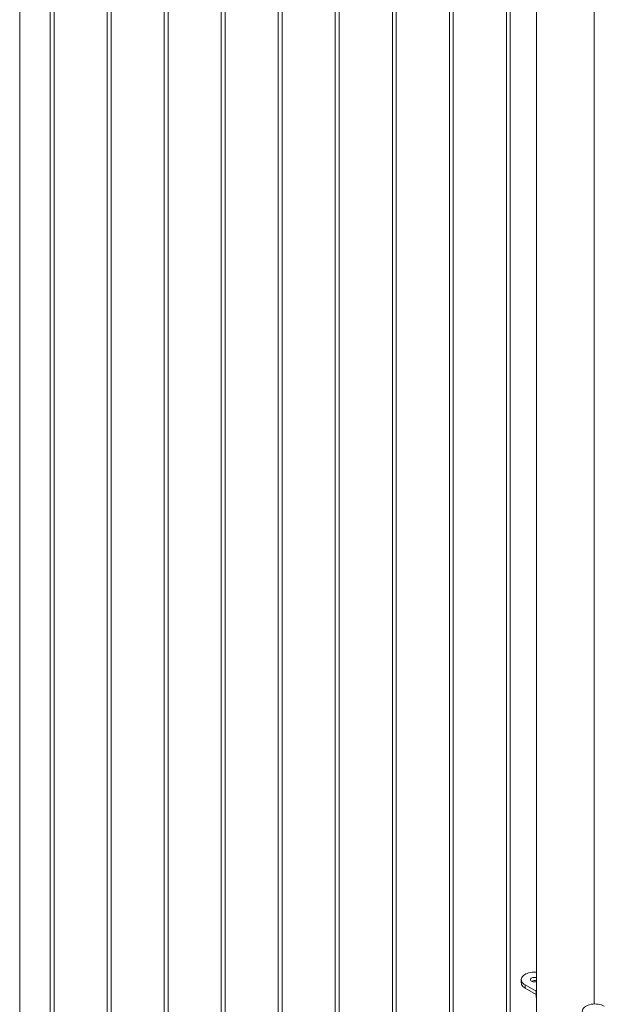
# Paper-space layout '3D view' of a CAD drawing. Units: millimetres. Extents: x 0 to 42, y 0 to 29.8.
# Drawn here: x 18.9 to 19.9, y 26.2 to 27.8 of the extents above; entities that cross this region are included whole.
import ezdxf

# ---------------------------------------------------------------- set-up
doc = ezdxf.new("R2010")
doc.units = ezdxf.units.MM

psp = doc.layouts.new('3D view')

# ---------------------------------------------------------------- linework, layer by layer
at = {"color": 7, "linetype": 'Continuous', "lineweight": 0}
for p, q in [((19.8356, 26.2481), (19.8356, 28.7709)), ((19.7467, 28.6571), (19.7467, 25.6381)), ((19.6998, 28.63), (19.6998, 25.5941)), ((19.7058, 25.5937), (19.7058, 28.6335)), ((19.6114, 28.579), (19.6114, 25.543)), ((19.6174, 25.5427), (19.6174, 28.5825)), ((19.523, 28.528), (19.523, 25.492)), ((19.529, 25.4917), (19.529, 28.5314)), ((19.4346, 28.4769), (19.4346, 25.441)), ((19.4406, 25.4406), (19.4406, 28.4804)), ((19.3462, 28.4259), (19.3462, 25.3899)), ((19.3522, 25.3896), (19.3522, 28.4294)), ((19.2578, 28.3749), (19.2578, 25.3389)), ((19.2638, 25.3386), (19.2638, 28.3784)), ((19.1694, 28.3239), (19.1694, 25.2879)), ((19.1754, 25.2876), (19.1754, 28.3273)), ((19.0811, 28.2728), (19.0811, 25.2369)), ((19.0871, 25.2365), (19.0871, 28.2763)), ((18.9927, 28.2218), (18.9927, 25.1858)), ((18.9987, 25.1855), (18.9987, 28.2253)), ((18.9453, 25.1311), (18.9453, 28.1933)), ((19.7229, 26.2859), (19.7229, 26.281)), ((19.7287, 26.2777), (19.7457, 26.2679)), ((19.7287, 26.2777), (19.7287, 26.2728)), ((19.7287, 26.2728), (19.7457, 26.263)), ((19.7457, 26.2679), (19.7457, 26.263)), ((19.746, 26.2664), (19.7467, 26.2663)), ((19.746, 26.2664), (19.746, 26.2623)), ((19.746, 26.2623), (19.7467, 26.2622)), ((19.746, 26.2623), (19.7467, 26.2536))]:
    psp.add_line(p, q, dxfattribs=at)
at = {"color": 7, "linetype": 'Continuous', "lineweight": 0, "flags": 128}
for points in [[(19.7467, 26.2972), (19.7449, 26.2974), (19.7422, 26.2974), (19.7395, 26.2972), (19.7368, 26.2969), (19.7343, 26.2963), (19.7319, 26.2955), (19.7297, 26.2946), (19.7278, 26.2935), (19.7261, 26.2922), (19.7248, 26.2908), (19.7238, 26.2894), (19.7232, 26.2878), (19.7229, 26.2863), (19.723, 26.2847), (19.7234, 26.2831), (19.7243, 26.2816), (19.7254, 26.2802), (19.7269, 26.2789), (19.7287, 26.2777)], [(19.7467, 26.2885), (19.7465, 26.2886), (19.7453, 26.289), (19.7438, 26.2893), (19.7423, 26.2893), (19.7408, 26.2891), (19.7395, 26.2887), (19.7384, 26.2882), (19.7375, 26.2874), (19.737, 26.2866), (19.7369, 26.2858), (19.7371, 26.2849), (19.7377, 26.2841), (19.7386, 26.2834)], [(19.7229, 26.281), (19.723, 26.2798), (19.7234, 26.2782), (19.7243, 26.2767), (19.7254, 26.2753), (19.7269, 26.274), (19.7287, 26.2728)], [(19.7457, 26.2679), (19.7459, 26.2678), (19.7461, 26.2678)], [(19.7457, 26.263), (19.7459, 26.2629), (19.746, 26.2629)], [(19.8515, 26.2447), (19.8495, 26.2458), (19.8472, 26.2466), (19.8447, 26.2473), (19.8421, 26.2478), (19.8395, 26.248), (19.8367, 26.2481), (19.834, 26.2479), (19.8314, 26.2476), (19.8288, 26.247), (19.8264, 26.2462), (19.8243, 26.2453), (19.8223, 26.2441), (19.8207, 26.2429), (19.8193, 26.2415), (19.8183, 26.2401), (19.8177, 26.2385), (19.8174, 26.237), (19.8175, 26.2354), (19.818, 26.2338), (19.8188, 26.2323), (19.82, 26.2309), (19.8215, 26.2296), (19.8233, 26.2284)]]:
    psp.add_lwpolyline(points, dxfattribs=at)
at = {"color": 7, "linetype": 'Continuous', "lineweight": 0}
for centre, radius, start, end in [((19.7429, 26.2753), 0.00919, 65.3831, 117.5807), ((19.7429, 26.2916), 0.00921, 242.4721, 294.5586)]:
    psp.add_arc(centre, radius, start, end, dxfattribs=at)
psp.add_open_spline([(19.7467, 26.2736), (19.7466, 26.273), (19.7463, 26.2715), (19.7461, 26.269), (19.746, 26.2673), (19.746, 26.2664)], degree=3, knots=[0, 0, 0, 0, 0.228716, 0.604185, 1, 1, 1, 1], dxfattribs=at)

doc.saveas('drawing.dxf')
